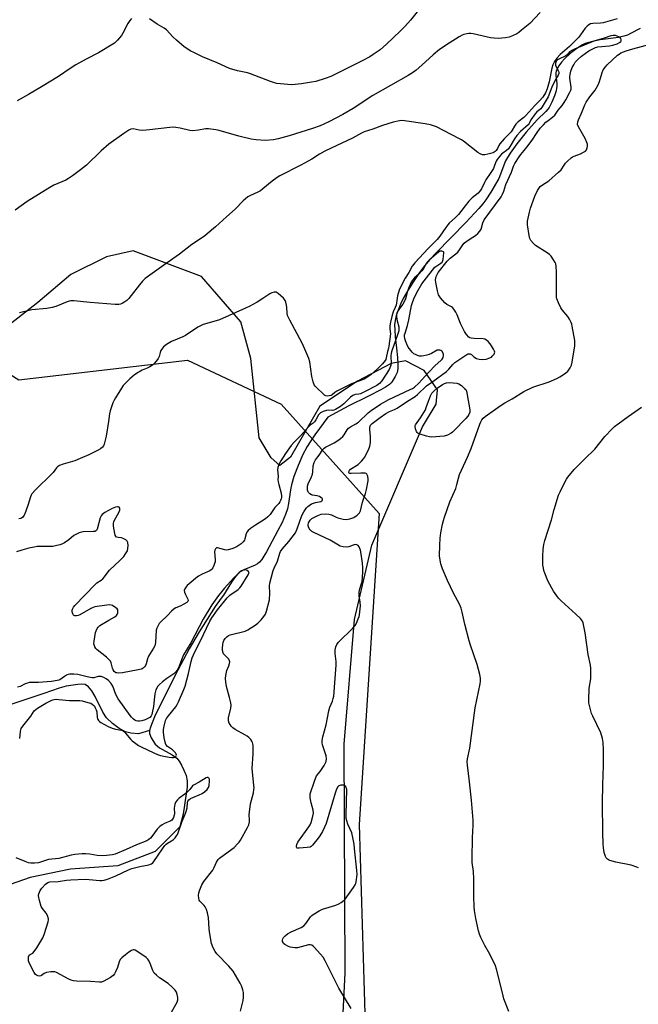
# Model space of a CAD drawing. Units: inches. Extents: x 1243771 to 1249771, y 585451 to 589452.
# Drawn here: x 1246978 to 1247276, y 586766 to 587241 of the extents above; entities that cross this region are included whole.
import ezdxf

# ---------------------------------------------------------------- set-up
doc = ezdxf.new("R2010")
doc.units = ezdxf.units.IN
doc.header["$MEASUREMENT"] = 0
for name, color, linetype in [('HYDRO-Single Line Stream', 4, 'Continuous'), ('NTRL-Farm Land', 3, 'Continuous'), ('NTRL-Trees', 3, 'Continuous'), ('Undefined', 1, 'Continuous')]:
    doc.layers.add(name, color=color, linetype=linetype)

msp = doc.modelspace()

# ---------------------------------------------------------------- linework, layer by layer
at = {"layer": 'HYDRO-Single Line Stream'}
for points in [[(1247277.23, 587236.41), (1247272.59, 587233.93), (1247271.15, 587233.23), (1247269.28, 587232.62), (1247266.76, 587232.09), (1247257.95, 587230.88), (1247254.26, 587230.16), (1247251.87, 587229.54), (1247250.67, 587229.07), (1247249.38, 587228.43), (1247246.72, 587226.77), (1247243.5, 587224.32), (1247240.65, 587221.74), (1247239.21, 587220.08), (1247237.97, 587218.37), (1247237.15, 587216.99), (1247236.63, 587215.76), (1247236.51, 587215.01), (1247236.51, 587213.82), (1247236.96, 587209.83), (1247237.01, 587208.4), (1247236.92, 587207.54), (1247236.66, 587206.27), (1247235.91, 587203.86), (1247234.65, 587200.83), (1247233.3, 587198.26), (1247232.75, 587197.48), (1247231.78, 587196.38), (1247227.6, 587192.35), (1247222.3, 587186.35), (1247217.74, 587180.76), (1247214.45, 587176.23), (1247212.24, 587172.47), (1247209.03, 587164.03), (1247205.21, 587157.48), (1247202.81, 587153.78), (1247201.29, 587151.8), (1247199.39, 587149.56), (1247193.18, 587142.76), (1247178.86, 587128.23), (1247175.71, 587124.86), (1247173.33, 587122.1), (1247170.73, 587118.61), (1247167.86, 587114.36), (1247165.15, 587110.01), (1247163.01, 587106.2), (1247161.72, 587103.46), (1247160.52, 587100.51), (1247159.62, 587097.88), (1247159.03, 587095.59), (1247158.82, 587093.44), (1247158.86, 587090.93), (1247159.13, 587087.58), (1247159.76, 587082.14), (1247160.22, 587077.64), (1247160.38, 587074.63), (1247160.3, 587072.16), (1247159.98, 587070.41), (1247159.14, 587068.55), (1247157.65, 587066.13), (1247157.15, 587065.49), (1247156.35, 587064.7), (1247155.41, 587063.96), (1247154.35, 587063.27), (1247152.22, 587062.09), (1247145.87, 587058.86), (1247136.76, 587054.34), (1247126.61, 587048.92), (1247120.33, 587040.3), (1247118.35, 587037.4), (1247116.69, 587034.77), (1247114.59, 587030.79), (1247112.25, 587025.58), (1247110.24, 587020.29), (1247109.05, 587016.31), (1247108.58, 587013.83), (1247107.62, 587007.24), (1247107.11, 587004.7), (1247106.19, 587001.85), (1247104.55, 586998.07), (1247102.58, 586994.14), (1247098.4, 586986.35), (1247097.07, 586983.85), (1247095.83, 586981.75), (1247094.73, 586980.14), (1247093.64, 586978.9), (1247092.71, 586978.2), (1247091.54, 586977.55), (1247086.15, 586975.22), (1247084.61, 586974.42), (1247083.93, 586973.93), (1247083.07, 586973.13), (1247081.62, 586971.37), (1247080.18, 586969.21), (1247076.37, 586963.08), (1247075.13, 586961.59), (1247072.31, 586957.61), (1247064.59, 586945.27), (1247059.83, 586937.07), (1247054.33, 586926.85), (1247048.32, 586915.1), (1247043.1, 586904.31), (1247041.06, 586899.28), (1247040.66, 586897.65)], [(1247040.66, 586897.65), (1247035.36, 586896.15), (1247031.59, 586896.37), (1247029.11, 586897.12), (1247026.06, 586898.75), (1247022.79, 586901.11), (1247019.97, 586903.77), (1247018.05, 586906.63), (1247014.38, 586914.09), (1247012.84, 586916.79), (1247011.18, 586918.84), (1247009.59, 586919.84), (1247008.08, 586920.05), (1247006.14, 586919.97), (1247000.41, 586919.06), (1246997.07, 586918.16), (1246989.66, 586915.56), (1246972.8, 586909.89)], [(1247040.66, 586897.65), (1247040.59, 586896.27), (1247041.37, 586894.13), (1247043.35, 586891.13), (1247045.41, 586889.41), (1247051.63, 586885.97), (1247053.74, 586884.42), (1247054.88, 586882.96), (1247056, 586881.06), (1247057.16, 586878.65), (1247058.23, 586875.96), (1247058.74, 586873.45), (1247058.73, 586870.35), (1247058.36, 586867.15), (1247056.79, 586857.32), (1247055.29, 586851.21), (1247043.35, 586839.38), (1247025.35, 586832.5), (1247002.58, 586830.81), (1246983.09, 586826.77), (1246966.9, 586821.14), (1246957.92, 586818.72), (1246953.75, 586813.42)]]:
    msp.add_lwpolyline(points, dxfattribs=at)
at = {"layer": 'NTRL-Farm Land'}
msp.add_polyline3d([(1247129.78, 586678.19, 0), (1247135.04, 586780.7, 0), (1247134.45, 586891.13, 0), (1247139.52, 586951.32, 0), (1247147.9, 586987.08, 0), (1247172.24, 587044.21, 0), (1247178.85, 587055.15, 0), (1247179.42, 587062.04, 0), (1247173.12, 587071.34, 0), (1247164, 587076.08, 0), (1247157.08, 587074.81, 0), (1247140.84, 587066.32, 0), (1247122.71, 587054.18, 0), (1247108.53, 587029.55, 0), (1247103.4, 587025.49, 0), (1247099.32, 587029.23, 0), (1247093.49, 587038.98, 0), (1247089.48, 587077.23, 0), (1247084.69, 587094.79, 0), (1247065.71, 587116.71, 0), (1247032.78, 587129.18, 0), (1247019.85, 587126.16, 0), (1247002.69, 587117.68, 0), (1246986.84, 587104.12, 0), (1246965.89, 587087.89, 0)], dxfattribs=at)
at = {"layer": 'NTRL-Trees'}
msp.add_lwpolyline([(1246440.7, 586319.4), (1246451.95, 586381.18), (1246494.33, 586433.79), (1246589.83, 586523.81), (1246669.3, 586595.14), (1246711.34, 586663.22), (1246728.38, 586748.9), (1246694.61, 586853.42), (1246694.61, 586911.82), (1246714.07, 586986.45), (1246773.57, 587044.62), (1246808.99, 587083.4), (1246852.4, 587100.76), (1246923.58, 587100.76), (1246977.64, 587066.93), (1247058.99, 587076.45), (1247104.08, 587055.18), (1247151.33, 587002.37), (1247141.7, 586852.29), (1247149.02, 586611.19), (1247168.67, 586598.04), (1247206.56, 586576.45), (1247214.83, 586518.08), (1247068.64, 586241.87)], dxfattribs=at)
at = {"layer": 'Undefined'}
for points, elevation in [([(1247229.01, 587244.17), (1247224.03, 587238.87), (1247220.05, 587235.53), (1247218.64, 587234.45), (1247217.67, 587233.82), (1247215.6, 587232.81), (1247214, 587232.19), (1247212.29, 587231.9), (1247208.8, 587231.61), (1247206.74, 587231.71), (1247205, 587231.94), (1247196.67, 587233.78), (1247195.5, 587233.97), (1247194.66, 587233.95), (1247193.56, 587233.78), (1247192.21, 587233.44), (1247191.43, 587233.15), (1247189.97, 587232.34), (1247185.09, 587229.34), (1247180.41, 587226.22), (1247177.39, 587223.72), (1247171.95, 587218.68), (1247169.26, 587216.34), (1247167.86, 587215.27), (1247165.42, 587213.65), (1247148.25, 587204.04), (1247138.83, 587197.84), (1247133.92, 587194.86), (1247127.1, 587191.36), (1247122.87, 587189.38), (1247119.27, 587188.18), (1247107.92, 587184.66), (1247102.68, 587183.15), (1247100.41, 587182.71), (1247096.33, 587182.35), (1247092.01, 587182.66), (1247089.7, 587182.97), (1247083.62, 587184.41), (1247074.26, 587187.19), (1247072.56, 587187.5), (1247069.12, 587187.93), (1247067.69, 587187.9), (1247064.31, 587187.27), (1247061.5, 587186.97), (1247060.11, 587187.12), (1247055.38, 587188.36), (1247053.36, 587188.7), (1247052.2, 587188.81), (1247050.42, 587188.69), (1247040.61, 587187.5), (1247037.34, 587187.24), (1247035.57, 587187.27), (1247032.78, 587187.94), (1247031.69, 587187.83), (1247030.65, 587187.34), (1247028.18, 587185.71), (1247021.09, 587180.52), (1247017.35, 587177.33), (1247010.2, 587170.5), (1247007.39, 587168.2), (1247003.46, 587165.28), (1247001.5, 587164), (1247000.23, 587163.27), (1246994.54, 587160.8), (1246992.56, 587159.72), (1246981.67, 587152.89), (1246975.89, 587148.7)], 612), ([(1247170.31, 587245.28), (1247166.41, 587240.42), (1247163.66, 587237.41), (1247161.42, 587235.1), (1247154.83, 587228.76), (1247151.81, 587226.16), (1247148.52, 587223.81), (1247146.81, 587222.72), (1247143.18, 587220.76), (1247128.01, 587213.23), (1247125.27, 587212.22), (1247120.8, 587210.89), (1247118.81, 587210.44), (1247113.89, 587209.69), (1247109.28, 587209.28), (1247107.26, 587209.3), (1247102.08, 587209.92), (1247100.95, 587210.15), (1247098.98, 587210.81), (1247089.29, 587214.55), (1247087.88, 587214.92), (1247083.08, 587215.92), (1247079.23, 587217.15), (1247073.31, 587219.8), (1247066.18, 587222.79), (1247061.94, 587224.76), (1247060.48, 587225.52), (1247057.35, 587227.61), (1247053.61, 587230.77), (1247051.92, 587232.34), (1247048.75, 587235.77), (1247047.73, 587236.6), (1247044.35, 587238.4), (1247040.57, 587241.01)], 614), ([(1247031.91, 587241.16), (1247031.08, 587240.32), (1247030.16, 587238.83), (1247027.84, 587234.2), (1247027.14, 587232.98), (1247025.21, 587230.72), (1247024.37, 587229.88), (1247023.7, 587229.34), (1247016.09, 587224.67), (1247010.04, 587221.64), (1247005.07, 587218.91), (1247002.37, 587217.16), (1246996.73, 587213.23), (1246988.62, 587208.16), (1246982.35, 587204.51), (1246976.86, 587201.45)], 614), ([(1247266.08, 587240.97), (1247259.39, 587239.09), (1247258, 587238.91), (1247254.33, 587238.8), (1247253.31, 587238.59), (1247252.41, 587238.2), (1247251.6, 587237.52), (1247250.7, 587236.5), (1247248.48, 587233.31), (1247247.42, 587232.03), (1247243.1, 587227.69), (1247238.62, 587223.8), (1247237.09, 587222.06), (1247235.88, 587220.45), (1247235.12, 587218.91), (1247234.54, 587217.29), (1247233.4, 587210.69), (1247232.34, 587207.26), (1247231.59, 587205.38), (1247230.22, 587203.32), (1247228.73, 587201.51), (1247226.38, 587199.16), (1247222.11, 587194.39), (1247221.07, 587193.47), (1247218.32, 587191.34), (1247217.2, 587190.25), (1247216.54, 587189.33), (1247215.43, 587187.3), (1247214.95, 587186.59), (1247211.6, 587183.1), (1247209.47, 587180.67), (1247209.01, 587179.94), (1247208.4, 587178.44), (1247207.83, 587177.55), (1247207.29, 587176.99), (1247206.29, 587176.47), (1247203.72, 587175.69), (1247202.29, 587175.39), (1247201.16, 587175.48), (1247200.08, 587175.84), (1247198.92, 587176.56), (1247192.01, 587181.97), (1247191.04, 587182.63), (1247189.78, 587183.36), (1247179.05, 587188.93), (1247176.05, 587189.93), (1247173.46, 587190.43), (1247163.51, 587191.85), (1247162.34, 587191.94), (1247161.19, 587191.84), (1247158.05, 587191.16), (1247153.02, 587189.6), (1247148.33, 587187.84), (1247144.19, 587186.48), (1247142.86, 587185.93), (1247138.46, 587183.48), (1247128.29, 587178.68), (1247125.19, 587177.14), (1247122.66, 587175.75), (1247118.83, 587173.36), (1247113.61, 587170.47), (1247103.41, 587165.23), (1247102.15, 587164.45), (1247099.75, 587162.71), (1247095.32, 587159), (1247094.16, 587158.13), (1247092.86, 587157.4), (1247089.31, 587155.86), (1247088.02, 587155.15), (1247085.79, 587153.25), (1247081.96, 587149.28), (1247077.72, 587145.58), (1247072.51, 587140.65), (1247068.51, 587137.26), (1247067.1, 587136.23), (1247061.09, 587132.18), (1247055.03, 587127.53), (1247047.54, 587122.25), (1247038.61, 587115.72), (1247037.3, 587114.48), (1247035.84, 587112.79), (1247031.82, 587107.53), (1247030.63, 587106.12), (1247029.62, 587105.19), (1247028.71, 587104.5), (1247027.44, 587103.73), (1247026.65, 587103.38), (1247025.81, 587103.22), (1247024.03, 587103.27), (1247012.07, 587104.12), (1247004.1, 587104.98), (1247002.64, 587105.02), (1247001.88, 587104.9), (1247000.86, 587104.59), (1246995.39, 587102.29), (1246993.73, 587101.76), (1246991.2, 587101.38), (1246983.84, 587100.71), (1246977.97, 587099.23)], 610), ([(1247137.82, 586763.65), (1247131.94, 586773.42), (1247129.8, 586777.55), (1247125.35, 586786.64), (1247124.3, 586788.43), (1247120.14, 586793.08), (1247119.52, 586793.7), (1247118.87, 586794.18), (1247118.12, 586794.34), (1247117.29, 586794.25), (1247111.92, 586792.88), (1247110.76, 586792.84), (1247109.6, 586792.95), (1247108.44, 586793.23), (1247107.61, 586793.53), (1247105.91, 586794.47), (1247105.31, 586795.02), (1247105, 586795.49), (1247104.81, 586796), (1247104.77, 586796.5), (1247104.91, 586797.23), (1247105.29, 586797.91), (1247106.04, 586798.71), (1247107.11, 586799.59), (1247108.95, 586800.58), (1247113.82, 586802.74), (1247115.03, 586803.52), (1247116.22, 586804.79), (1247118.26, 586807.88), (1247118.83, 586808.48), (1247119.51, 586808.98), (1247122.46, 586810.73), (1247123.99, 586811.5), (1247130.47, 586813.53), (1247131.84, 586814.05), (1247133.1, 586814.81), (1247134.51, 586815.88), (1247135.11, 586816.52), (1247135.82, 586817.45), (1247139.06, 586822.05), (1247139.84, 586823.29), (1247140.13, 586823.97), (1247140.33, 586824.75), (1247140.69, 586828.17), (1247140.65, 586830.21), (1247139.53, 586840.86), (1247139.27, 586842.93), (1247138.85, 586845.23), (1247138.14, 586848.36), (1247136.33, 586852.47), (1247135.75, 586854.11), (1247135.47, 586855.22), (1247135.39, 586857.27), (1247135.69, 586869.23), (1247135.64, 586869.74), (1247135.42, 586870.41), (1247135.17, 586870.79), (1247134.8, 586871.09), (1247134.3, 586871.28), (1247133.46, 586871.41), (1247132.9, 586871.38), (1247132.38, 586871.23), (1247131.91, 586870.95), (1247131.5, 586870.58), (1247130.76, 586869.46), (1247130.07, 586867.53), (1247125.85, 586852.85), (1247125.08, 586851), (1247123.99, 586848.93), (1247122.83, 586846.9), (1247121.97, 586845.72), (1247119.15, 586842.32), (1247118.52, 586841.76), (1247118.04, 586841.51), (1247116.64, 586841.22), (1247112.79, 586840.89), (1247111.84, 586841.01), (1247111.68, 586841.11), (1247111.53, 586841.47), (1247111.52, 586841.95), (1247111.66, 586842.75), (1247112.11, 586843.81), (1247117.48, 586851.22), (1247118.1, 586852.21), (1247118.55, 586853.29), (1247119.42, 586856.44), (1247119.64, 586857.88), (1247119.46, 586859.26), (1247118.57, 586862.88), (1247118.11, 586865.22), (1247118.03, 586866.38), (1247118.17, 586867.21), (1247120.14, 586873.32), (1247120.83, 586875.11), (1247121.22, 586875.77), (1247122.89, 586877.91), (1247124.83, 586880.75), (1247125.39, 586881.74), (1247125.73, 586882.83), (1247125.92, 586884.28), (1247125.86, 586885.42), (1247125.55, 586886.53), (1247124.05, 586890.8), (1247123.9, 586891.84), (1247123.93, 586892.95), (1247124.21, 586894.63), (1247125.78, 586900.52), (1247127.08, 586907.16), (1247127.64, 586908.95), (1247128.86, 586911.84), (1247129.22, 586913.13), (1247129.43, 586914.21), (1247130.63, 586929.25), (1247130.6, 586931.01), (1247130.18, 586934.91), (1247130.22, 586936.61), (1247130.39, 586938.01), (1247130.88, 586939.26), (1247131.72, 586940.38), (1247138.65, 586947.16), (1247139.83, 586948.44), (1247140.42, 586949.43), (1247141.29, 586951.6), (1247141.65, 586952.71), (1247141.82, 586953.55), (1247142.31, 586957.84), (1247142.25, 586959.59), (1247141.72, 586962.74), (1247141.66, 586964.16), (1247141.93, 586965.58), (1247143.09, 586969.58), (1247143.3, 586971.29), (1247143.52, 586974.45), (1247143.51, 586976.15), (1247143.35, 586978.41), (1247142.58, 586983.86), (1247142.38, 586984.71), (1247142.08, 586985.54), (1247141.7, 586986.32), (1247141.22, 586986.98), (1247140.64, 586987.33), (1247139.74, 586987.41), (1247138.8, 586987.15), (1247136.69, 586986.31), (1247135.6, 586986.14), (1247133.93, 586986.31), (1247132.58, 586986.69), (1247127.7, 586989.54), (1247119.81, 586993.17), (1247118.82, 586993.74), (1247118.06, 586994.53), (1247117.61, 586995.23), (1247117.26, 586995.98), (1247117.13, 586996.49), (1247117.12, 586996.98), (1247117.35, 586997.95), (1247118.07, 586999.17), (1247118.91, 586999.94), (1247121.78, 587001.47), (1247122.58, 587001.83), (1247123.4, 587002.09), (1247125.39, 587002.28), (1247127.07, 587002.1), (1247128.36, 587001.71), (1247130.64, 587000.56), (1247131.41, 587000.27), (1247133.95, 586999.69), (1247135.65, 586999.5), (1247137.27, 586999.79), (1247139.1, 587000.43), (1247140.68, 587001.54), (1247141.29, 587002.09), (1247141.82, 587002.7), (1247142.29, 587003.72), (1247143.29, 587007.79), (1247144.71, 587012.12), (1247145.26, 587014.01), (1247146.08, 587018.14), (1247146.13, 587019.18), (1247145.97, 587020.27), (1247145.78, 587020.78), (1247145.39, 587021.36), (1247145.05, 587021.64), (1247144.56, 587021.82), (1247143.71, 587021.9), (1247142.52, 587021.9), (1247137.93, 587021.66), (1247137.22, 587021.77), (1247136.87, 587021.93), (1247136.68, 587022.18), (1247136.67, 587022.51), (1247136.98, 587023.16), (1247137.53, 587023.72), (1247141.22, 587026.12), (1247141.87, 587026.66), (1247142.84, 587027.67), (1247143.74, 587028.74), (1247144.22, 587029.45), (1247146.19, 587033.05), (1247146.89, 587034.85), (1247147.05, 587035.66), (1247147.15, 587036.79), (1247147.21, 587039.62), (1247146.79, 587043), (1247146.8, 587044.09), (1247146.95, 587044.59), (1247147.18, 587045), (1247147.91, 587045.79), (1247151.86, 587048.77), (1247154.54, 587050.62), (1247156.31, 587051.59), (1247158.79, 587052.59), (1247160.05, 587053.18), (1247164.96, 587056.58), (1247168.7, 587058.78), (1247169.91, 587059.79), (1247174.12, 587064), (1247177.3, 587066.11), (1247183.75, 587070.95), (1247184.97, 587072.1), (1247186.82, 587074.24), (1247187.84, 587075.23), (1247188.79, 587075.91), (1247191.28, 587077.44), (1247193.58, 587079.11), (1247194.08, 587079.36), (1247194.56, 587079.48), (1247195.28, 587079.41), (1247195.86, 587079.04), (1247197.02, 587077.98), (1247198.23, 587077.25), (1247199.56, 587076.84), (1247200.96, 587076.7), (1247202.98, 587076.93), (1247204.66, 587077.5), (1247205.45, 587077.9), (1247205.92, 587078.24), (1247206.82, 587079.28), (1247207.04, 587079.73), (1247207.09, 587080.22), (1247206.96, 587080.72), (1247206.47, 587081.76), (1247205.57, 587083.32), (1247204.89, 587084.27), (1247203.95, 587085.35), (1247203.11, 587086.09), (1247202.23, 587086.5), (1247201.43, 587086.65), (1247197.09, 587086.76), (1247195.73, 587086.95), (1247195.03, 587087.22), (1247194.6, 587087.51), (1247193.47, 587088.79), (1247192.49, 587090.22), (1247191.47, 587092.06), (1247190.61, 587094.02), (1247188.93, 587098.28), (1247188.28, 587099.54), (1247187.34, 587101.05), (1247186.78, 587101.72), (1247186.25, 587102.13), (1247184, 587103.28), (1247183.08, 587103.97), (1247181.01, 587106.46), (1247180.04, 587107.93), (1247179.46, 587109.78), (1247178.61, 587113.88), (1247178.54, 587115.21), (1247178.64, 587115.97), (1247178.85, 587116.72), (1247179.29, 587117.67), (1247179.84, 587118.59), (1247184.09, 587124.06), (1247185.58, 587125.54), (1247188.38, 587127.68), (1247189.24, 587128.48), (1247190.16, 587129.62), (1247191.66, 587132.02), (1247192.34, 587132.88), (1247193.28, 587133.63), (1247196.54, 587135.65), (1247197.76, 587136.5), (1247198.86, 587137.43), (1247199.97, 587138.65), (1247200.49, 587139.62), (1247201.35, 587142.68), (1247201.98, 587144.07), (1247204.74, 587147.71), (1247210.11, 587155.19), (1247210.89, 587156.41), (1247211.54, 587157.92), (1247212.43, 587161.05), (1247215.13, 587167.12), (1247216.11, 587170.03), (1247216.8, 587171.28), (1247218.78, 587174.45), (1247219.61, 587175.57), (1247221.32, 587177.45), (1247222.59, 587179.07), (1247225.06, 587182.47), (1247227.16, 587185.79), (1247229.06, 587188.27), (1247230.59, 587189.96), (1247231.78, 587191.15), (1247232.79, 587191.99), (1247234.95, 587193.6), (1247235.99, 587194.54), (1247237.69, 587196.96), (1247239.6, 587199.29), (1247240.59, 587200.64), (1247241.42, 587202.03), (1247243.17, 587205.28), (1247243.77, 587206.69), (1247243.89, 587207.18), (1247243.92, 587208.01), (1247243.35, 587212.45), (1247243.32, 587213.3), (1247243.41, 587214.11), (1247243.83, 587215.75), (1247244.48, 587217.59), (1247245.14, 587218.9), (1247245.93, 587220.15), (1247247.33, 587221.64), (1247248.85, 587222.98), (1247252.46, 587225.64), (1247254.02, 587226.45), (1247255.68, 587227.14), (1247256.81, 587227.47), (1247262.38, 587228.08), (1247264.09, 587228.38), (1247266.05, 587228.99), (1247267.31, 587229.62), (1247267.86, 587230.11), (1247268.05, 587230.51), (1247268.08, 587230.96), (1247267.88, 587231.62), (1247267.59, 587232), (1247266.92, 587232.43), (1247266.14, 587232.75), (1247265.31, 587232.95), (1247264.15, 587233.03), (1247263.02, 587232.92), (1247259.88, 587231.71), (1247254.88, 587230.32), (1247245.57, 587226.37), (1247244.28, 587225.75), (1247243.18, 587225.05), (1247242.67, 587224.56), (1247242, 587223.72), (1247241.35, 587223.21), (1247237.71, 587221.35), (1247237.24, 587221.04), (1247236.77, 587220.58), (1247236.54, 587220.2), (1247236.41, 587219.72), (1247236.45, 587218.68), (1247236.74, 587217.91), (1247237.85, 587215.73), (1247237.97, 587215.08), (1247237.91, 587214.61), (1247237.61, 587213.9), (1247236.39, 587211.78), (1247234.57, 587208.01), (1247232.82, 587203.43), (1247229.97, 587198.53), (1247229.25, 587197.69), (1247227.45, 587196.2), (1247226.56, 587195.25), (1247224.52, 587192.25), (1247223.72, 587190.62), (1247223.22, 587189.97), (1247219.56, 587186.68), (1247217.8, 587184.75), (1247216.61, 587183.09), (1247214.55, 587179.58), (1247213.73, 587178.4), (1247212.74, 587177.46), (1247210.93, 587176.26), (1247210.33, 587175.77), (1247208.66, 587173.84), (1247208.18, 587173.14), (1247207.8, 587172.4), (1247207.03, 587170.21), (1247206.42, 587168.92), (1247205.25, 587166.98), (1247202.75, 587163.31), (1247202.08, 587162.07), (1247200.69, 587159.08), (1247199.96, 587157.9), (1247199.04, 587156.93), (1247196.23, 587154.62), (1247194.64, 587153.05), (1247192.84, 587150.88), (1247189.58, 587146.68), (1247188.16, 587145.22), (1247185.18, 587142.41), (1247184.44, 587141.61), (1247183.52, 587140.39), (1247180.59, 587136.16), (1247179.38, 587134.64), (1247174.94, 587130.2), (1247168.5, 587123.38), (1247167.33, 587121.77), (1247165.63, 587118.69), (1247163.95, 587115.94), (1247161.6, 587111.58), (1247160.93, 587110.08), (1247160.25, 587107.42), (1247159.49, 587102.84), (1247159.13, 587101.84), (1247158.12, 587099.65), (1247157.4, 587097.44), (1247156.82, 587094.63), (1247156.57, 587092.92), (1247156.56, 587091.5), (1247156.76, 587089.04), (1247156.08, 587083.05), (1247155.91, 587082.22), (1247155.39, 587080.5), (1247154.77, 587077.44), (1247154.51, 587076.75), (1247154.21, 587076.25), (1247152.9, 587074.65), (1247150.48, 587072.27), (1247147.28, 587069.31), (1247145.92, 587068.28), (1247144.48, 587067.42), (1247143.35, 587066.86), (1247141.12, 587066.01), (1247138.06, 587064.99), (1247136.73, 587064.39), (1247131.01, 587061.35), (1247130.02, 587060.72), (1247128.72, 587059.67), (1247128.14, 587059.36), (1247127.31, 587059.12), (1247126.45, 587059.03), (1247125.64, 587059.14), (1247125.16, 587059.38), (1247124.28, 587060.1), (1247121.31, 587062.97), (1247120.51, 587063.81), (1247120, 587064.5), (1247119.49, 587065.86), (1247118.88, 587068.48), (1247117.89, 587075.51), (1247117.51, 587077.22), (1247115.59, 587081.73), (1247114.2, 587084.63), (1247108.22, 587095.6), (1247107.57, 587096.94), (1247107.23, 587097.95), (1247106.99, 587098.99), (1247106.81, 587101.82), (1247106.63, 587102.98), (1247106.3, 587104.4), (1247106.02, 587105.21), (1247105.74, 587105.68), (1247105.19, 587106.31), (1247102.61, 587108.59), (1247101.7, 587109.14), (1247101.21, 587109.23), (1247100.71, 587109.18), (1247099.67, 587108.86), (1247098.65, 587108.38), (1247095.27, 587106.1), (1247092.48, 587104.42), (1247089.01, 587102.5), (1247086.94, 587101.49), (1247074.34, 587095.89), (1247072.75, 587095.34), (1247066.57, 587093.53), (1247065.23, 587093), (1247063.98, 587092.25), (1247057.97, 587088.3), (1247056.67, 587087.67), (1247051.28, 587085.43), (1247048.78, 587083.87), (1247047.38, 587082.82), (1247046.84, 587082.18), (1247046.16, 587080.96), (1247045.85, 587080.15), (1247045.29, 587078.15), (1247044.85, 587077.2), (1247044.08, 587076.06), (1247042.91, 587074.71), (1247042.05, 587073.89), (1247040.84, 587073.11), (1247039.55, 587072.46), (1247037.14, 587071.49), (1247034.33, 587069.92), (1247033.16, 587069.07), (1247031.17, 587067.39), (1247029.52, 587065.8), (1247027.98, 587064.09), (1247027.16, 587062.9), (1247024.23, 587058.23), (1247023.55, 587057.03), (1247022.98, 587055.82), (1247021.62, 587051.96), (1247021.33, 587050.52), (1247020.88, 587046.73), (1247019.73, 587039.72), (1247018.75, 587035.85), (1247018.44, 587035.09), (1247017.94, 587034.39), (1247017.07, 587033.66), (1247015.81, 587032.96), (1247011.39, 587030.75), (1247007.13, 587028.86), (1247004.7, 587027.88), (1246999.03, 587026.2), (1246997.23, 587025.48), (1246996.31, 587024.94), (1246995.72, 587024.36), (1246994.14, 587022.25), (1246993.37, 587021.35), (1246985.77, 587013.99), (1246983.96, 587011.92), (1246983.55, 587011.26), (1246983.23, 587010.47), (1246981.95, 587006.25), (1246980.56, 587002.28), (1246980.15, 587001.55), (1246979.5, 587000.71), (1246978.91, 587000.22), (1246978.45, 587000), (1246977.68, 586999.84)], 608), ([(1247213.9, 586762.18), (1247211.52, 586768.24), (1247211.12, 586769.67), (1247209.72, 586775.74), (1247207.92, 586782.53), (1247207.39, 586784.2), (1247204.78, 586789.87), (1247202.37, 586793.99), (1247200.44, 586797.84), (1247199.75, 586799.41), (1247199.29, 586801.13), (1247198.02, 586806.97), (1247197.38, 586810.9), (1247197.19, 586812.6), (1247196.94, 586817.8), (1247197.01, 586826.23), (1247196.79, 586829.77), (1247196.26, 586834.02), (1247196.15, 586835.75), (1247196.38, 586846.08), (1247196.65, 586851.83), (1247196.66, 586854.45), (1247195.8, 586864.13), (1247194.88, 586872.92), (1247193.93, 586881.07), (1247193.84, 586882.52), (1247194, 586884.03), (1247195, 586889.19), (1247197.63, 586908.57), (1247200.12, 586920.17), (1247200.29, 586921.58), (1247200.25, 586922.97), (1247199.9, 586924.71), (1247198.64, 586929.61), (1247195.4, 586938.85), (1247194.7, 586941.05), (1247192.64, 586949.01), (1247191.42, 586954.75), (1247190.85, 586956.7), (1247190.07, 586958.59), (1247187.16, 586963.92), (1247184.29, 586970.16), (1247181.86, 586975.76), (1247181.04, 586978.18), (1247180.69, 586979.89), (1247180.5, 586981.96), (1247180.59, 586987.03), (1247180.85, 586990.46), (1247181.15, 586993.01), (1247181.94, 586997.27), (1247182.31, 586998.96), (1247182.86, 587000.66), (1247185.48, 587007.99), (1247188.27, 587014.45), (1247188.88, 587016.43), (1247189.59, 587019.43), (1247190.11, 587021.14), (1247193.87, 587029.52), (1247195.67, 587033.78), (1247199.83, 587045.56), (1247200.3, 587046.64), (1247200.88, 587047.53), (1247201.56, 587048.35), (1247202.43, 587049.12), (1247209.71, 587054.29), (1247211.96, 587055.73), (1247215.56, 587057.78), (1247221.13, 587061.21), (1247225.47, 587063.29), (1247233.29, 587065.91), (1247236.96, 587067.52), (1247238.49, 587068.33), (1247241.14, 587070.12), (1247242.26, 587071.03), (1247242.82, 587071.68), (1247243.47, 587072.63), (1247244.09, 587073.92), (1247244.41, 587075.36), (1247245.67, 587083.25), (1247245.77, 587084.42), (1247245.63, 587085.86), (1247244.44, 587092.79), (1247244.21, 587093.76), (1247243.92, 587094.53), (1247243.15, 587096.14), (1247242.39, 587097.41), (1247239.57, 587100.65), (1247238.9, 587101.58), (1247237.78, 587103.98), (1247237.06, 587105.9), (1247236.91, 587106.75), (1247236.87, 587107.62), (1247236.89, 587118.76), (1247236.75, 587121.68), (1247236.54, 587122.8), (1247236.18, 587123.57), (1247235.39, 587124.8), (1247234.21, 587126.47), (1247233.45, 587127.34), (1247232.29, 587128.21), (1247226.81, 587131.62), (1247225.77, 587132.6), (1247224.53, 587134.14), (1247224.07, 587135.15), (1247223.76, 587136.56), (1247222.92, 587141.74), (1247222.84, 587142.6), (1247222.89, 587143.47), (1247223.77, 587147.82), (1247224.32, 587149.75), (1247226.42, 587155.52), (1247227.71, 587158.17), (1247228.6, 587159.66), (1247228.97, 587160.08), (1247229.59, 587160.59), (1247233.21, 587162.97), (1247237.88, 587167), (1247239.05, 587168.26), (1247240.48, 587170.48), (1247241.14, 587171.39), (1247242.15, 587172.42), (1247243.88, 587173.94), (1247244.57, 587174.45), (1247245.33, 587174.86), (1247248.37, 587175.95), (1247249.89, 587176.65), (1247250.78, 587177.28), (1247251.29, 587177.88), (1247251.56, 587178.32), (1247251.72, 587178.82), (1247251.8, 587179.65), (1247251.74, 587180.5), (1247251.56, 587181.31), (1247250.65, 587183.29), (1247247.4, 587188.94), (1247247.06, 587190), (1247247.11, 587191.3), (1247247.44, 587192.3), (1247248.99, 587195.49), (1247250.57, 587199.53), (1247251.17, 587200.84), (1247252.86, 587203.46), (1247255.45, 587206.62), (1247256.9, 587209.21), (1247257.57, 587210.83), (1247258.81, 587215.22), (1247259.43, 587216.52), (1247260.42, 587217.95), (1247261.21, 587218.83), (1247266.3, 587223.48), (1247267, 587224.02), (1247267.95, 587224.57), (1247270.38, 587225.63), (1247273.66, 587226.63), (1247283.81, 587229.34)], 610), ([(1247084.45, 586762.27), (1247085.74, 586767.51), (1247086, 586768.97), (1247086.01, 586771.25), (1247085.7, 586772.64), (1247084.96, 586774.53), (1247084.34, 586775.84), (1247080.96, 586781.54), (1247078.86, 586784.08), (1247073.09, 586790), (1247072.27, 586791.16), (1247071.21, 586793.14), (1247070.78, 586794.16), (1247070.56, 586795.02), (1247069.62, 586800.58), (1247069.44, 586802.03), (1247069.02, 586807.45), (1247068.83, 586808.91), (1247068.65, 586809.76), (1247068.05, 586811.38), (1247067.43, 586812.67), (1247066.92, 586813.35), (1247064.95, 586815.42), (1247064.64, 586815.94), (1247064.37, 586816.77), (1247064.23, 586818.18), (1247064.4, 586819.41), (1247064.88, 586820.82), (1247065.93, 586823.31), (1247066.86, 586824.79), (1247071.16, 586830.29), (1247071.71, 586831.3), (1247073, 586834.2), (1247073.75, 586835.45), (1247074.31, 586836.11), (1247074.97, 586836.67), (1247081.39, 586841.32), (1247083.07, 586842.96), (1247083.84, 586843.85), (1247084.5, 586844.81), (1247087.9, 586850.93), (1247088.46, 586852.27), (1247088.78, 586853.69), (1247088.81, 586854.48), (1247088.69, 586857.09), (1247089.32, 586862.37), (1247090.7, 586867.69), (1247090.98, 586869.24), (1247091.02, 586870.02), (1247090.95, 586871.2), (1247090.09, 586879.4), (1247090.57, 586886.39), (1247090.57, 586890.51), (1247090.49, 586891.36), (1247090.35, 586891.9), (1247089.95, 586892.63), (1247089.43, 586893.31), (1247088.45, 586894.37), (1247087.79, 586894.92), (1247086.56, 586895.68), (1247081.97, 586898.2), (1247080.78, 586899.03), (1247079.97, 586899.85), (1247079.45, 586900.53), (1247079.06, 586901.28), (1247078.73, 586902.36), (1247078.64, 586903.09), (1247078.68, 586903.82), (1247079.79, 586908.43), (1247079.94, 586909.86), (1247079.78, 586911.01), (1247079.2, 586913.58), (1247077.76, 586918.88), (1247077.41, 586921.11), (1247077.29, 586922.8), (1247077.41, 586924.2), (1247077.7, 586925.86), (1247077.95, 586926.66), (1247078.92, 586928.95), (1247079.2, 586930.06), (1247079.28, 586930.88), (1247079.21, 586931.39), (1247078.81, 586932.08), (1247076.64, 586934.33), (1247076.33, 586934.75), (1247076.1, 586935.23), (1247075.89, 586936.31), (1247075.85, 586937.44), (1247075.99, 586939.14), (1247076.18, 586940.24), (1247076.5, 586941.08), (1247077.1, 586942.05), (1247077.91, 586942.9), (1247078.75, 586943.5), (1247079.59, 586943.83), (1247086.82, 586945.69), (1247088.01, 586946.29), (1247091.6, 586948.59), (1247092.78, 586949.48), (1247094.41, 586951.11), (1247095.74, 586952.67), (1247096.5, 586953.83), (1247097, 586955.24), (1247098.42, 586960.82), (1247098.59, 586964.03), (1247098.45, 586967.49), (1247098.63, 586968.87), (1247100.24, 586974.88), (1247100.67, 586975.96), (1247102.34, 586979.41), (1247103.54, 586983.29), (1247103.85, 586984.08), (1247104.56, 586985.21), (1247107.81, 586988.89), (1247110.99, 586993.15), (1247111.78, 586994.94), (1247114.03, 587001.49), (1247115.01, 587003.27), (1247116.34, 587005.13), (1247116.91, 587005.75), (1247117.53, 587006.29), (1247118.75, 587007.01), (1247120.66, 587007.75), (1247123.26, 587008.25), (1247123.67, 587008.44), (1247124.03, 587008.82), (1247124.03, 587009.29), (1247123.8, 587009.64), (1247123.25, 587010.13), (1247122.58, 587010.53), (1247121.47, 587010.88), (1247119.2, 587011.23), (1247118.68, 587011.42), (1247117.96, 587011.88), (1247117.36, 587012.46), (1247117.07, 587012.9), (1247116.81, 587013.6), (1247116.74, 587014.49), (1247116.87, 587015.62), (1247117.15, 587016.73), (1247118.68, 587020.03), (1247119.18, 587021.4), (1247119.34, 587022.51), (1247119.55, 587025.35), (1247120.01, 587027.01), (1247120.68, 587028.27), (1247122.42, 587030.58), (1247124.25, 587033.28), (1247124.82, 587033.94), (1247125.42, 587034.41), (1247129.67, 587036.47), (1247131.41, 587037.58), (1247132.77, 587038.6), (1247133.81, 587039.52), (1247134.5, 587040.31), (1247135.91, 587042.74), (1247136.6, 587043.59), (1247137.54, 587044.23), (1247140.08, 587045.64), (1247141.34, 587046.5), (1247146.1, 587050.89), (1247147.65, 587052.18), (1247148.95, 587053.12), (1247152.08, 587055.09), (1247156.02, 587057.38), (1247166.32, 587062.15), (1247167.36, 587062.68), (1247168.36, 587063.37), (1247170.45, 587065.21), (1247173.38, 587068.57), (1247175.38, 587070.56), (1247178.42, 587073.75), (1247181.13, 587076.28), (1247181.69, 587076.92), (1247182.15, 587077.62), (1247182.44, 587078.55), (1247182.41, 587079.06), (1247182.24, 587079.59), (1247181.85, 587080.34), (1247181.52, 587080.78), (1247181.13, 587081.11), (1247180.65, 587081.27), (1247179.85, 587081.26), (1247179.32, 587081.12), (1247176.55, 587079.65), (1247175.46, 587079.15), (1247174.33, 587078.8), (1247172.89, 587078.49), (1247171.73, 587078.33), (1247170.88, 587078.35), (1247169.82, 587078.61), (1247168.8, 587079.03), (1247168.12, 587079.51), (1247167.3, 587080.3), (1247165.96, 587081.78), (1247165.29, 587082.72), (1247164.64, 587084.05), (1247164.03, 587085.68), (1247163.73, 587086.77), (1247163.59, 587087.8), (1247163.65, 587088.58), (1247163.82, 587089.36), (1247165.01, 587093.06), (1247165.7, 587095.82), (1247166.94, 587102.8), (1247167.38, 587104.23), (1247168.03, 587105.9), (1247169.59, 587109.08), (1247171.99, 587113.15), (1247173, 587114.61), (1247178.25, 587121.18), (1247179.11, 587121.89), (1247181.05, 587123.1), (1247181.67, 587123.67), (1247181.92, 587124.03), (1247182.2, 587124.99), (1247182.56, 587128.09), (1247182.46, 587128.51), (1247182.34, 587128.66), (1247181.99, 587128.87), (1247181.55, 587128.99), (1247181.07, 587129), (1247180.69, 587128.91), (1247179.93, 587128.5), (1247178.78, 587127.57), (1247175.46, 587124.57), (1247174.58, 587123.62), (1247173.92, 587122.72), (1247172.61, 587120.29), (1247171.97, 587119.41), (1247170.42, 587117.83), (1247168.36, 587116.07), (1247167.47, 587115.02), (1247166.65, 587113.68), (1247165.53, 587110.99), (1247165.07, 587109.62), (1247164.06, 587105.98), (1247163.64, 587104.88), (1247162.77, 587103.33), (1247160.82, 587100.77), (1247160.11, 587099.58), (1247159.75, 587098.37), (1247159.73, 587097.34), (1247160.07, 587095.42), (1247160.81, 587092.39), (1247160.87, 587091.36), (1247160.78, 587090.56), (1247160.2, 587088.61), (1247157.43, 587080.82), (1247157.11, 587079.73), (1247156.96, 587078.41), (1247157.09, 587074.57), (1247156.9, 587073.45), (1247156.11, 587071.9), (1247152.72, 587066.34), (1247151.57, 587065.1), (1247150.29, 587064.15), (1247144.01, 587060.87), (1247142.4, 587060.17), (1247141.6, 587060.01), (1247139.76, 587059.81), (1247138.74, 587059.38), (1247137.6, 587058.5), (1247135.35, 587056.21), (1247134.29, 587055.24), (1247132.65, 587054.09), (1247130.23, 587052.58), (1247129.47, 587052.25), (1247128.96, 587052.14), (1247126.85, 587052.22), (1247125.97, 587052.11), (1247124.31, 587051.56), (1247123.03, 587050.91), (1247122.52, 587050.46), (1247122.18, 587050.03), (1247120.79, 587047.54), (1247120.15, 587046.62), (1247119.5, 587046.03), (1247118.1, 587044.95), (1247117.28, 587044.18), (1247113.67, 587039.97), (1247110.22, 587036.59), (1247108.91, 587035.17), (1247106.18, 587031.34), (1247103.9, 587027.73), (1247102.92, 587025.99), (1247102.49, 587024.62), (1247102.35, 587023.48), (1247102.69, 587020.4), (1247102.55, 587018.7), (1247102.61, 587017.73), (1247102.92, 587016.33), (1247104.08, 587012.15), (1247104.33, 587010.71), (1247104.31, 587010.14), (1247104.13, 587009.4), (1247103.84, 587008.68), (1247103.44, 587007.96), (1247102.92, 587007.29), (1247101.11, 587005.37), (1247098.86, 587001.98), (1247097.69, 587000.72), (1247096.5, 586999.86), (1247091.7, 586996.83), (1247089.32, 586995.18), (1247088.23, 586994.27), (1247087.56, 586993.38), (1247087.18, 586992.64), (1247086.67, 586990.21), (1247086.41, 586989.48), (1247085.84, 586988.69), (1247084.76, 586987.79), (1247082.87, 586986.5), (1247081.65, 586985.83), (1247080.33, 586985.32), (1247078.63, 586984.87), (1247077.77, 586984.75), (1247076.92, 586984.8), (1247073.43, 586985.84), (1247072.99, 586985.81), (1247072.46, 586985.39), (1247072.12, 586984.7), (1247072.02, 586983.91), (1247072.27, 586980.21), (1247072.24, 586979.11), (1247072.03, 586978.3), (1247071.6, 586977.26), (1247071.11, 586976.25), (1247070.66, 586975.57), (1247070.29, 586975.21), (1247069.65, 586974.8), (1247066.09, 586973.21), (1247064.32, 586972.18), (1247062.92, 586971.24), (1247061.61, 586970.16), (1247058.85, 586967.64), (1247058.28, 586966.99), (1247057.66, 586966.03), (1247057.39, 586965.26), (1247057.46, 586964.48), (1247057.77, 586963.68), (1247059.11, 586961.07), (1247059.28, 586960.36), (1247059.17, 586959.96), (1247058.65, 586959.46), (1247057.19, 586958.6), (1247055.36, 586957.69), (1247053.4, 586956.94), (1247052.47, 586956.38), (1247051.21, 586955.25), (1247049.34, 586953.21), (1247046.06, 586950.08), (1247045.36, 586949.3), (1247044.9, 586948.62), (1247044.16, 586947.13), (1247043.87, 586946.05), (1247043.48, 586940.12), (1247043.36, 586939.32), (1247043.16, 586938.64), (1247042.54, 586937.43), (1247040.14, 586933.55), (1247039.64, 586932.29), (1247039.01, 586929.84), (1247038.68, 586929.07), (1247038.19, 586928.4), (1247037.6, 586927.82), (1247037.16, 586927.51), (1247036.63, 586927.28), (1247035.2, 586926.93), (1247027.56, 586925.5), (1247025.62, 586925.38), (1247024.83, 586925.46), (1247024.38, 586925.6), (1247023.58, 586926.18), (1247023.04, 586926.96), (1247022.77, 586927.74), (1247022.17, 586930.41), (1247021.84, 586931.09), (1247021.51, 586931.55), (1247019.85, 586933.17), (1247015.35, 586936.58), (1247014.75, 586937.21), (1247014.21, 586938.15), (1247013.83, 586939.46), (1247013.91, 586940.89), (1247014.65, 586944.95), (1247014.91, 586945.79), (1247015.38, 586946.85), (1247015.85, 586947.56), (1247016.73, 586948.31), (1247021.09, 586950.98), (1247023.89, 586952.57), (1247024.74, 586953.25), (1247025.03, 586953.68), (1247025.32, 586954.42), (1247025.43, 586954.93), (1247025.43, 586955.43), (1247025.28, 586955.91), (1247025.02, 586956.35), (1247024.41, 586956.96), (1247022.78, 586958), (1247022.09, 586958.24), (1247021.53, 586958.3), (1247020.09, 586958.18), (1247014.27, 586957.33), (1247013.43, 586957.11), (1247012.39, 586956.65), (1247006.96, 586953.47), (1247006.19, 586953.2), (1247005.4, 586953.08), (1247004.65, 586953.09), (1247004.06, 586953.37), (1247003.67, 586953.94), (1247003.39, 586954.89), (1247003.4, 586955.74), (1247003.61, 586956.55), (1247003.97, 586957.27), (1247004.58, 586958.06), (1247014.38, 586968.15), (1247015.24, 586968.9), (1247017.33, 586970.21), (1247018.12, 586970.88), (1247018.98, 586971.89), (1247020.64, 586974.21), (1247021.37, 586975.09), (1247026.35, 586979.77), (1247028.24, 586981.68), (1247029.1, 586982.89), (1247029.95, 586984.46), (1247030.26, 586985.56), (1247030.35, 586987), (1247030.25, 586988.39), (1247029.93, 586989.08), (1247029.14, 586989.77), (1247027.91, 586990.41), (1247027.1, 586990.59), (1247025.46, 586990.75), (1247024.78, 586990.99), (1247024.32, 586991.48), (1247024.11, 586991.97), (1247023.91, 586992.81), (1247023.32, 586996.33), (1247023.24, 586997.2), (1247023.28, 586997.76), (1247023.42, 586998.31), (1247023.77, 586999.12), (1247025.78, 587002.82), (1247026.31, 587004.06), (1247026.38, 587004.53), (1247026.3, 587004.94), (1247025.97, 587005.42), (1247025.6, 587005.59), (1247025.12, 587005.6), (1247024.31, 587005.46), (1247022.67, 587004.86), (1247019.14, 587002.94), (1247018.43, 587002.47), (1247017.84, 587001.93), (1247017.34, 587001.32), (1247016.91, 587000.37), (1247015.39, 586994.87), (1247015.04, 586994.2), (1247014.67, 586993.91), (1247014.2, 586993.76), (1247013.39, 586993.67), (1247008.57, 586993.51), (1247007.77, 586993.36), (1247006.71, 586993.01), (1247005.15, 586992.35), (1247004.18, 586991.82), (1247001.79, 586989.67), (1246999.65, 586988.23), (1246998.4, 586987.56), (1246997.32, 586987.21), (1246995.38, 586986.75), (1246993.98, 586986.53), (1246987.83, 586986.54), (1246986.44, 586986.43), (1246984.96, 586986.19), (1246982.37, 586985.66), (1246979.07, 586984.78), (1246976.43, 586983.85)], 606), ([(1247276.44, 586831.43), (1247275.63, 586831.76), (1247272.87, 586832.67), (1247265.45, 586834.2), (1247262.64, 586834.98), (1247261.85, 586835.31), (1247261.39, 586835.61), (1247260.83, 586836.21), (1247260.41, 586836.92), (1247259.86, 586838.84), (1247259.47, 586841.1), (1247259.32, 586843.1), (1247259.14, 586848.3), (1247259.06, 586862.78), (1247259.2, 586871.68), (1247259.51, 586880.6), (1247259.57, 586888.35), (1247259.38, 586891.88), (1247259.06, 586893.87), (1247258.18, 586896.55), (1247254.36, 586904.59), (1247253.78, 586905.95), (1247253.22, 586907.91), (1247252.48, 586911.03), (1247252.38, 586912.75), (1247252.68, 586917.99), (1247252.82, 586919.14), (1247253.32, 586921.73), (1247253.44, 586922.88), (1247253.44, 586927.76), (1247253.25, 586929.2), (1247252.11, 586934.39), (1247250.63, 586944.78), (1247249.93, 586948.78), (1247249.71, 586949.61), (1247249.37, 586950.39), (1247248.92, 586951.12), (1247248.39, 586951.77), (1247246.17, 586953.91), (1247239.03, 586960.2), (1247237.88, 586961.55), (1247235.4, 586964.89), (1247234.54, 586966.38), (1247232.73, 586969.97), (1247231.29, 586973.54), (1247230.8, 586974.95), (1247230.53, 586976.05), (1247230.31, 586977.43), (1247230.23, 586978.87), (1247230.26, 586981.79), (1247230.49, 586985.06), (1247230.83, 586987.42), (1247231.27, 586989.44), (1247234.38, 586999.36), (1247235.72, 587004.27), (1247237.88, 587011.3), (1247238.57, 587012.92), (1247241.09, 587017.9), (1247241.66, 587018.93), (1247242.32, 587019.87), (1247245.45, 587023.63), (1247250.29, 587028.6), (1247255.29, 587033.38), (1247260.22, 587039.48), (1247263.84, 587043.44), (1247264.85, 587044.37), (1247266.62, 587045.74), (1247271.49, 587049.24), (1247277.89, 587053.68)], 612), ([(1246978.03, 586893.89), (1246978.41, 586897.3), (1246978.6, 586898.1), (1246978.82, 586898.61), (1246979.63, 586899.81), (1246983.46, 586904.66), (1246985.09, 586907.17), (1246985.79, 586907.91), (1246986.61, 586908.55), (1246990.63, 586910.93), (1246993.21, 586912.25), (1246994.01, 586912.55), (1246994.71, 586912.72), (1246995.56, 586912.79), (1246996.99, 586912.75), (1247001.98, 586912.26), (1247007.05, 586912.18), (1247008.17, 586912), (1247009.85, 586911.6), (1247011.52, 586911.14), (1247012.31, 586910.84), (1247013.06, 586910.39), (1247013.72, 586909.84), (1247014.08, 586909.42), (1247014.5, 586908.71), (1247014.96, 586907.71), (1247015.29, 586906.66), (1247015.44, 586904.02), (1247015.58, 586903.37), (1247016.03, 586902.58), (1247016.58, 586902.06), (1247017.23, 586901.6), (1247020.77, 586899.63), (1247022.55, 586898.8), (1247024.19, 586898.31), (1247027.09, 586897.81), (1247027.89, 586897.51), (1247028.52, 586897.03), (1247029.09, 586896.44), (1247031.62, 586893.35), (1247032.26, 586892.76), (1247033.44, 586891.87), (1247035.38, 586890.52), (1247036.62, 586889.77), (1247042.74, 586886.88), (1247044.56, 586886.09), (1247045.9, 586885.67), (1247047.58, 586885.27), (1247050.17, 586884.8), (1247051.33, 586884.64), (1247052.17, 586884.65), (1247052.88, 586884.87), (1247053.25, 586885.14), (1247053.51, 586885.48), (1247053.62, 586885.86), (1247053.52, 586886.28), (1247053.12, 586886.92), (1247051.79, 586888.34), (1247049.26, 586890.07), (1247048.56, 586890.99), (1247048.14, 586892.08), (1247047.75, 586894.1), (1247047.43, 586896.97), (1247047.38, 586898.12), (1247047.63, 586899.78), (1247048.39, 586902.49), (1247048.89, 586903.51), (1247049.72, 586904.72), (1247053.3, 586909.08), (1247054, 586910.26), (1247054.6, 586911.49), (1247057.21, 586917.51), (1247057.82, 586919.18), (1247059.47, 586925.19), (1247060.66, 586931.01), (1247061.16, 586932.71), (1247062.51, 586935.67), (1247065.1, 586940.62), (1247069.75, 586950.41), (1247070.76, 586952.1), (1247073.35, 586955.88), (1247078.15, 586961.72), (1247079.41, 586962.93), (1247083.42, 586965.81), (1247084.25, 586966.6), (1247084.83, 586967.33), (1247088.2, 586972.74), (1247088.6, 586973.61), (1247088.63, 586974.01), (1247088.27, 586974.54), (1247087.64, 586974.96), (1247086.91, 586975.2), (1247086.11, 586975.13), (1247085.05, 586974.74), (1247084.28, 586974.24), (1247083.62, 586973.65), (1247081.32, 586971.31), (1247076.67, 586966.21), (1247075.38, 586964.69), (1247073.96, 586962.84), (1247070.75, 586958.41), (1247066.47, 586951.39), (1247060.49, 586939.98), (1247057.03, 586934.16), (1247056.31, 586932.57), (1247054.56, 586928), (1247053.89, 586926.76), (1247053.21, 586925.88), (1247052.41, 586925.09), (1247048.99, 586922.73), (1247046.93, 586921.17), (1247045.39, 586919.9), (1247044.68, 586919.05), (1247043.75, 586917.34), (1247043.16, 586915.42), (1247042.96, 586913.97), (1247042.61, 586909.32), (1247041.96, 586906.28), (1247041.72, 586905.47), (1247041.38, 586904.73), (1247040.72, 586904.03), (1247039.8, 586903.46), (1247038.54, 586902.89), (1247036.88, 586902.39), (1247035.77, 586902.19), (1247034.94, 586902.22), (1247034.13, 586902.42), (1247033.63, 586902.64), (1247032.96, 586903.13), (1247031.97, 586904.12), (1247031.23, 586904.99), (1247028.41, 586909.05), (1247025.56, 586912.93), (1247024.38, 586915.09), (1247023.02, 586919.04), (1247022.21, 586920.31), (1247020.9, 586921.76), (1247019.81, 586922.69), (1247018.61, 586923.31), (1247017.27, 586923.69), (1247016.46, 586923.78), (1247015.89, 586923.73), (1247013.83, 586923.19), (1247013.03, 586923.15), (1247010.56, 586923.62), (1247006.08, 586924.81), (1247004.19, 586924.96), (1247002.27, 586924.88), (1247001.46, 586924.73), (1247000.68, 586924.42), (1246999.69, 586923.84), (1246997.36, 586922.21), (1246996.86, 586921.99), (1246996.07, 586921.78), (1246993.31, 586921.38), (1246987.06, 586920.86), (1246983.43, 586920.89), (1246982.61, 586920.83), (1246981.79, 586920.63), (1246980.73, 586920.25), (1246978.25, 586918.97), (1246977.05, 586918.55)], 604), ([(1247048.46, 586756.96), (1247053.9, 586766.63), (1247054.26, 586767.8), (1247054.23, 586768.94), (1247053.98, 586770.37), (1247053.61, 586771.45), (1247052.95, 586772.39), (1247051.56, 586773.89), (1247049.67, 586775.72), (1247045.45, 586778.42), (1247043.93, 586779.7), (1247042.95, 586780.72), (1247042.26, 586781.97), (1247041.01, 586785.25), (1247040.45, 586786.51), (1247039.83, 586787.42), (1247038.95, 586788.18), (1247035.03, 586790.96), (1247033.79, 586791.7), (1247033.28, 586791.85), (1247032.83, 586791.84), (1247031.9, 586791.52), (1247030.65, 586790.71), (1247029, 586789.44), (1247027.29, 586787.99), (1247026.55, 586787.17), (1247026.04, 586786.17), (1247025.13, 586783.43), (1247024.3, 586781.29), (1247023.79, 586780.36), (1247023.16, 586779.6), (1247021.78, 586778.61), (1247018.55, 586776.72), (1247017.53, 586776.35), (1247016.52, 586776.26), (1247012.25, 586776.7), (1247005.41, 586776.75), (1247003.95, 586776.9), (1247002.94, 586777.25), (1247001.71, 586777.83), (1246995.79, 586780.96), (1246994.99, 586781.26), (1246994.44, 586781.36), (1246993, 586781.27), (1246990.98, 586780.91), (1246989.92, 586780.52), (1246988.62, 586779.55), (1246988.23, 586779.35), (1246987.56, 586779.25), (1246986.83, 586779.4), (1246986.12, 586779.7), (1246985.71, 586779.99), (1246985.02, 586780.89), (1246982.62, 586785.71), (1246982.34, 586786.54), (1246982.24, 586787.41), (1246982.31, 586788.54), (1246982.58, 586789.26), (1246983.02, 586789.65), (1246984.32, 586790.31), (1246985.1, 586791.11), (1246986.24, 586792.84), (1246989.2, 586797.67), (1246989.85, 586799.31), (1246991.8, 586805.49), (1246991.91, 586806.33), (1246991.86, 586806.89), (1246991.39, 586808.53), (1246990.88, 586809.55), (1246989.01, 586811.92), (1246988.47, 586812.85), (1246987.63, 586815.64), (1246987.14, 586817.9), (1246987.14, 586818.46), (1246987.25, 586818.99), (1246987.98, 586820.54), (1246988.79, 586821.67), (1246990.53, 586823.55), (1246991.55, 586824.36), (1246992.5, 586824.66), (1246996.6, 586824.88), (1247000.6, 586825.48), (1247002.62, 586825.68), (1247009.53, 586825.98), (1247011.47, 586825.87), (1247016.66, 586825.32), (1247017.7, 586825.31), (1247018.81, 586825.46), (1247020.44, 586825.96), (1247024.4, 586827.58), (1247030.47, 586830.47), (1247032.03, 586831.11), (1247035.91, 586832.12), (1247040.38, 586832.97), (1247041.18, 586833.21), (1247041.64, 586833.44), (1247042.21, 586833.93), (1247042.75, 586834.59), (1247046.82, 586840.68), (1247048.05, 586842.28), (1247048.64, 586842.9), (1247049.24, 586843.39), (1247051.31, 586844.56), (1247052.17, 586845.2), (1247052.96, 586845.93), (1247053.66, 586846.83), (1247054.11, 586847.59), (1247054.46, 586848.4), (1247056.3, 586853.95), (1247057.77, 586857.31), (1247058.25, 586858.61), (1247058.73, 586860.47), (1247058.88, 586862.88), (1247059.13, 586863.61), (1247059.6, 586864.24), (1247060.44, 586864.93), (1247061.44, 586865.45), (1247064.59, 586866.71), (1247066.07, 586867.38), (1247067.21, 586868.15), (1247068.44, 586869.3), (1247069.08, 586870.18), (1247069.37, 586871.13), (1247069.59, 586873.36), (1247069.53, 586874.16), (1247069.37, 586874.6), (1247069.24, 586874.77), (1247068.87, 586874.97), (1247068.43, 586874.97), (1247067.97, 586874.8), (1247064.64, 586872.84), (1247061.89, 586871.39), (1247061.4, 586870.97), (1247060, 586869.26), (1247058.59, 586867.83), (1247057.59, 586867), (1247054.93, 586865.05), (1247054.05, 586864.29), (1247053.25, 586863.26), (1247052.79, 586862.1), (1247052.53, 586860.26), (1247052.64, 586857.68), (1247052.59, 586856.83), (1247052.26, 586855.79), (1247051.72, 586854.86), (1247051.36, 586854.47), (1247050.94, 586854.17), (1247047.9, 586852.89), (1247046.7, 586852.17), (1247045.57, 586851.36), (1247044.37, 586850.08), (1247041.79, 586846.62), (1247041.12, 586845.83), (1247040.33, 586845.11), (1247039.33, 586844.52), (1247034.36, 586842.55), (1247029.37, 586840.24), (1247024.09, 586838.11), (1247022.83, 586837.71), (1247019.93, 586837.39), (1247017.9, 586837.3), (1247015.43, 586837.45), (1247011.9, 586838), (1247009.84, 586838.23), (1247008.09, 586838.2), (1247004.6, 586837.92), (1247002.88, 586837.62), (1246996.92, 586836.02), (1246991.95, 586835.45), (1246987.05, 586833.95), (1246985.18, 586833.65), (1246983.39, 586833.67), (1246982.26, 586833.89), (1246980.63, 586834.49), (1246976.33, 586836.28)], 604)]:
    msp.add_lwpolyline(points, dxfattribs=dict(at, elevation=elevation))
at = {"layer": 'Undefined', "elevation": 610}
msp.add_lwpolyline([(1247176.83, 587039.3), (1247175.66, 587039.42), (1247174.23, 587039.76), (1247171.1, 587040.64), (1247170.08, 587041.09), (1247169.7, 587041.45), (1247169.41, 587041.9), (1247168.88, 587043.22), (1247168.67, 587044.3), (1247168.73, 587044.81), (1247168.9, 587045.24), (1247171.21, 587048.53), (1247173.62, 587052.49), (1247174.1, 587053.54), (1247175.08, 587056.61), (1247176.03, 587059.1), (1247176.77, 587060.38), (1247177.81, 587061.59), (1247179.31, 587062.8), (1247181.96, 587064.69), (1247182.89, 587065.18), (1247183.89, 587065.52), (1247185.09, 587065.66), (1247187.09, 587065.5), (1247188.78, 587065.26), (1247189.83, 587064.91), (1247191, 587064.09), (1247192.53, 587062.78), (1247193.09, 587062.16), (1247193.46, 587061.41), (1247193.83, 587059.71), (1247195.04, 587052.41), (1247195.03, 587051.32), (1247194.63, 587050.11), (1247194.17, 587049.4), (1247193.17, 587048.29), (1247187.39, 587042.22), (1247186.75, 587041.6), (1247186.06, 587041.08), (1247184.33, 587040.24), (1247182.74, 587039.74), (1247180.68, 587039.53)], close=True, dxfattribs=at)

doc.saveas('drawing.dxf')
